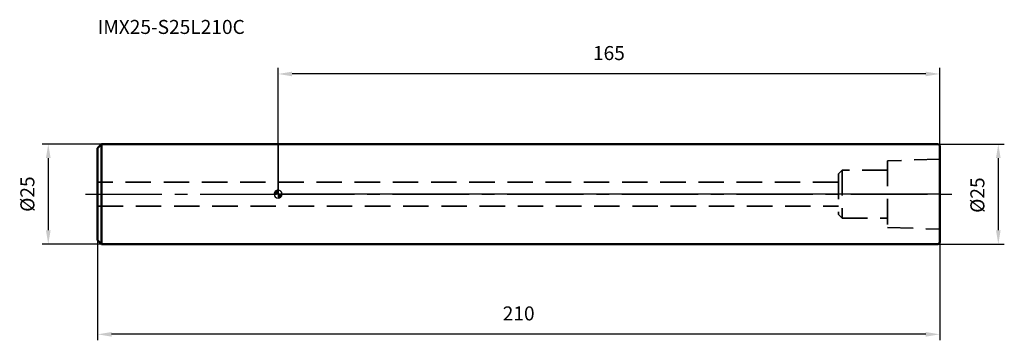
# Model space of a CAD drawing. Units: millimetres. Extents: x -64 to 181, y -36 to 44.
import ezdxf

# ---------------------------------------------------------------- set-up
doc = ezdxf.new("R2010")
doc.units = ezdxf.units.MM
doc.linetypes.add('CENTER2', pattern=[28.575, 19.05, -3.175, 3.175, -3.175])
doc.linetypes.add('DASHED2', pattern=[9.525, 6.35, -3.175])
for name, color, linetype, lineweight in [('1', 4, 'Continuous', 50), ('2', 7, 'Continuous', 25), ('4', 2, 'CENTER2', 25), ('nocut', 7, 'Continuous', 25), ('sk1', 4, 'Continuous', 50), ('sk2', 7, 'Continuous', 25), ('sk3', 1, 'DASHED2', 35), ('sk4', 2, 'CENTER2', 25), ('sk6', 5, 'Continuous', 35)]:
    doc.layers.add(name, color=color, linetype=linetype, lineweight=lineweight)
doc.styles.add('simplex', font='txt.shx', dxfattribs={"height": 3.5})
doc.styles.get("Standard").update_dxf_attribs({"font": 'txt.shx', "bigfont": '@extfont2.shx'})
doc.dimstyles.new('コピー - ISO-25', dxfattribs={"dimscale": 0, "dimtxt": 3.5, "dimasz": 3.5, "dimexe": 1.5, "dimexo": 0, "dimgap": 2.3, "dimtad": 1, "dimdec": 1, "dimdsep": 46, "dimtxsty": 'simplex', "dimcen": 0.09, "dimclrd": 256, "dimclre": 256, "dimclrt": 256, "dimadec": 1, "dimazin": 2, "dimtfac": 1, "dimtofl": 0, "dimtmove": 0, "dimatfit": 3, "dimfxl": 1, "dimtolj": 1, "dimlwd": -1, "dimlwe": -1, "dimarcsym": 0})

# ---------------------------------------------------------------- blocks, each defined once
blk = doc.blocks.new('zero block')
h = blk.add_hatch(color=7)
h.paths.add_polyline_path([(0, 1, 0.414214), (-1, 0), (0, 0)])
h.paths.add_polyline_path([(1, 0), (0, 0), (0, -1, 0.414214)])
at = {"color": 7, "ltscale": 0.2}
for p, q in [((-1, 0), (1, 0)), ((0, -1), (0, 1))]:
    blk.add_line(p, q, dxfattribs=at)
for start, end in [(90, 180), (180, 270), (0, 90), (270, 0)]:
    blk.add_arc((0, 0), 1, start, end, dxfattribs=at)
blk = doc.blocks.new('*D8')
at = {"layer": '2'}
for p, q in [((0, 0), (0, 31.5)), ((161.5, 30), (3.5, 30)), ((165, 12.1), (165, 31.5))]:
    blk.add_line(p, q, dxfattribs=at)
for points in [[(3.5, 30.58), (3.5, 29.42), (0, 30)], [(161.5, 29.42), (161.5, 30.58), (165, 30)]]:
    blk.add_solid(points, dxfattribs=at)
at = {"layer": 'Defpoints', "color": 0}
for p in [(0, 30), (165, 12.1), (0, 0)]:
    blk.add_point(p, dxfattribs=at)
at = {"layer": '2', "insert": (82.5, 36.97), "char_height": 3.5, "attachment_point": 2, "line_spacing_factor": 0.9, "style": 'simplex'}
blk.add_mtext('\\A1;165', dxfattribs=at)
blk = doc.blocks.new('*D9')
at = {"layer": 'Defpoints', "color": 0}
for p in [(-45, -11.5), (165, -12.1), (-45, -35)]:
    blk.add_point(p, dxfattribs=at)
at = {"layer": 'sk2'}
for p, q in [((-45, -11.5), (-45, -36.5)), ((165, -12.1), (165, -36.5)), ((161.5, -35), (-41.5, -35))]:
    blk.add_line(p, q, dxfattribs=at)
for points in [[(-41.5, -34.42), (-41.5, -35.58), (-45, -35)], [(161.5, -35.58), (161.5, -34.42), (165, -35)]]:
    blk.add_solid(points, dxfattribs=at)
at = {"layer": 'sk2', "insert": (60, -28.03), "char_height": 3.5, "attachment_point": 2, "line_spacing_factor": 0.9, "style": 'simplex'}
blk.add_mtext('\\A1;210', dxfattribs=at)
blk = doc.blocks.new('*D10')
at = {"layer": 'Defpoints', "color": 0}
for p in [(-44, 12.5), (-57.31, -12.5), (-44, -12.5)]:
    blk.add_point(p, dxfattribs=at)
at = {"layer": 'sk2'}
for p, q in [((-44, 12.5), (-58.81, 12.5)), ((-57.31, 9), (-57.31, -9)), ((-44, -12.5), (-58.81, -12.5))]:
    blk.add_line(p, q, dxfattribs=at)
for points in [[(-56.72, 9), (-57.89, 9), (-57.31, 12.5)], [(-57.89, -9), (-56.72, -9), (-57.31, -12.5)]]:
    blk.add_solid(points, dxfattribs=at)
at = {"layer": 'sk2', "insert": (-64.27, 0), "char_height": 3.5, "attachment_point": 2, "rotation": 90, "line_spacing_factor": 0.9, "style": 'simplex'}
blk.add_mtext('\\A1;%%c25', dxfattribs=at)
blk = doc.blocks.new('*D11')
at = {"layer": '2'}
for p, q in [((164.6, 12.5), (181.11, 12.5)), ((179.61, 9), (179.61, -9)), ((164.6, -12.5), (181.11, -12.5))]:
    blk.add_line(p, q, dxfattribs=at)
for points in [[(180.19, 9), (179.03, 9), (179.61, 12.5)], [(179.03, -9), (180.19, -9), (179.61, -12.5)]]:
    blk.add_solid(points, dxfattribs=at)
at = {"layer": 'Defpoints', "color": 0}
for p in [(164.6, 12.5), (164.6, -12.5), (179.61, -12.5)]:
    blk.add_point(p, dxfattribs=at)
at = {"layer": '2', "insert": (172.64, -4.67), "char_height": 3.5, "attachment_point": 1, "rotation": 90, "line_spacing_factor": 0.9, "style": 'simplex'}
blk.add_mtext('\\A1;%%c25', dxfattribs=at)

msp = doc.modelspace()

# ---------------------------------------------------------------- linework, layer by layer
at = {"layer": '1'}
for p, q in [((164.6, 12.5), (0, 12.5)), ((164.6, 12.5), (165, 12.1)), ((165, 12.1), (165, -12.1)), ((165, -12.1), (164.6, -12.5)), ((0, -12.5), (164.6, -12.5))]:
    msp.add_line(p, q, dxfattribs=at)
at = {"layer": '4'}
msp.add_line((0, 0), (168, 0), dxfattribs=at)
at = {"layer": 'nocut'}
for p, q in [((0, 12.5), (0, 0)), ((164.6, 12.5), (0, 12.5)), ((164.6, 12.5), (165, 12.1)), ((165, 12.1), (165, 0)), ((165, 0), (0, 0))]:
    msp.add_line(p, q, dxfattribs=at)
at = {"layer": 'sk1'}
for p, q in [((-45, 11.5), (-44, 12.5)), ((-44, 12.5), (-44, -12.5)), ((0, 12.5), (-44, 12.5)), ((-45, 11.5), (-45, -11.5)), ((-45, -11.5), (-44, -12.5)), ((-44, -12.5), (0, -12.5))]:
    msp.add_line(p, q, dxfattribs=at)
at = {"layer": 'sk3'}
for p, q in [((165, 8.75), (152, 8.32)), ((152, 8.32), (152, -8.32)), ((139.75, 5.1), (140.65, 6)), ((139.75, 5.1), (139.75, -5.1)), ((152, 6), (140.65, 6)), ((140.65, 6), (140.65, -6)), ((139.75, 3), (-45, 3)), ((-45, -3), (139.75, -3)), ((139.75, -5.1), (140.65, -6)), ((140.65, -6), (152, -6)), ((152, -8.32), (165, -8.75))]:
    msp.add_line(p, q, dxfattribs=at)
at = {"layer": 'sk4'}
msp.add_line((-48, 0), (0, 0), dxfattribs=at)

# ---------------------------------------------------------------- block references
at = {"rotation": 180}
msp.add_blockref('zero block', (0, 0), dxfattribs=at)

# ---------------------------------------------------------------- texts
at = {"layer": 'sk6', "insert": (-45, 43.49), "char_height": 3.5, "width": 41.65, "attachment_point": 1, "line_spacing_factor": 0.9}
msp.add_mtext('IMX25-S25L210C', dxfattribs=at)

# ---------------------------------------------------------------- dimensions: what is measured, and where the dimension line sits
at = {"layer": '2'}
dim = msp.add_linear_dim(base=(0, 30), p1=(165, 12.1), p2=(0, 0), angle=180, dimstyle='コピー - ISO-25', override={"dimscale": 1}, dxfattribs=at)
dim.commit()
dim.dimension.update_dxf_attribs({"geometry": '*D8', "text_midpoint": (82.5, 34.63)})
dim = msp.add_linear_dim(base=(179.61, -12.5), p1=(164.6, 12.5), p2=(164.6, -12.5), angle=270, text='%%c<>', dimstyle='コピー - ISO-25', override={"dimscale": 1}, dxfattribs=at)
dim.commit()
dim.dimension.update_dxf_attribs({"geometry": '*D11', "text_midpoint": (174.98, 0)})
at = {"layer": 'sk2'}
dim = msp.add_linear_dim(base=(-57.31, -12.5), p1=(-44, 12.5), p2=(-44, -12.5), angle=270, text='%%c<>', dimstyle='コピー - ISO-25', override={"dimscale": 1}, dxfattribs=at)
dim.commit()
dim.dimension.update_dxf_attribs({"geometry": '*D10', "text_midpoint": (-57.31, 0), "dimtype": 160})
dim = msp.add_linear_dim(base=(-45, -35), p1=(165, -12.1), p2=(-45, -11.5), angle=180, dimstyle='コピー - ISO-25', override={"dimscale": 1}, dxfattribs=at)
dim.commit()
dim.dimension.update_dxf_attribs({"geometry": '*D9', "text_midpoint": (60, -30.37)})

doc.saveas('drawing.dxf')
